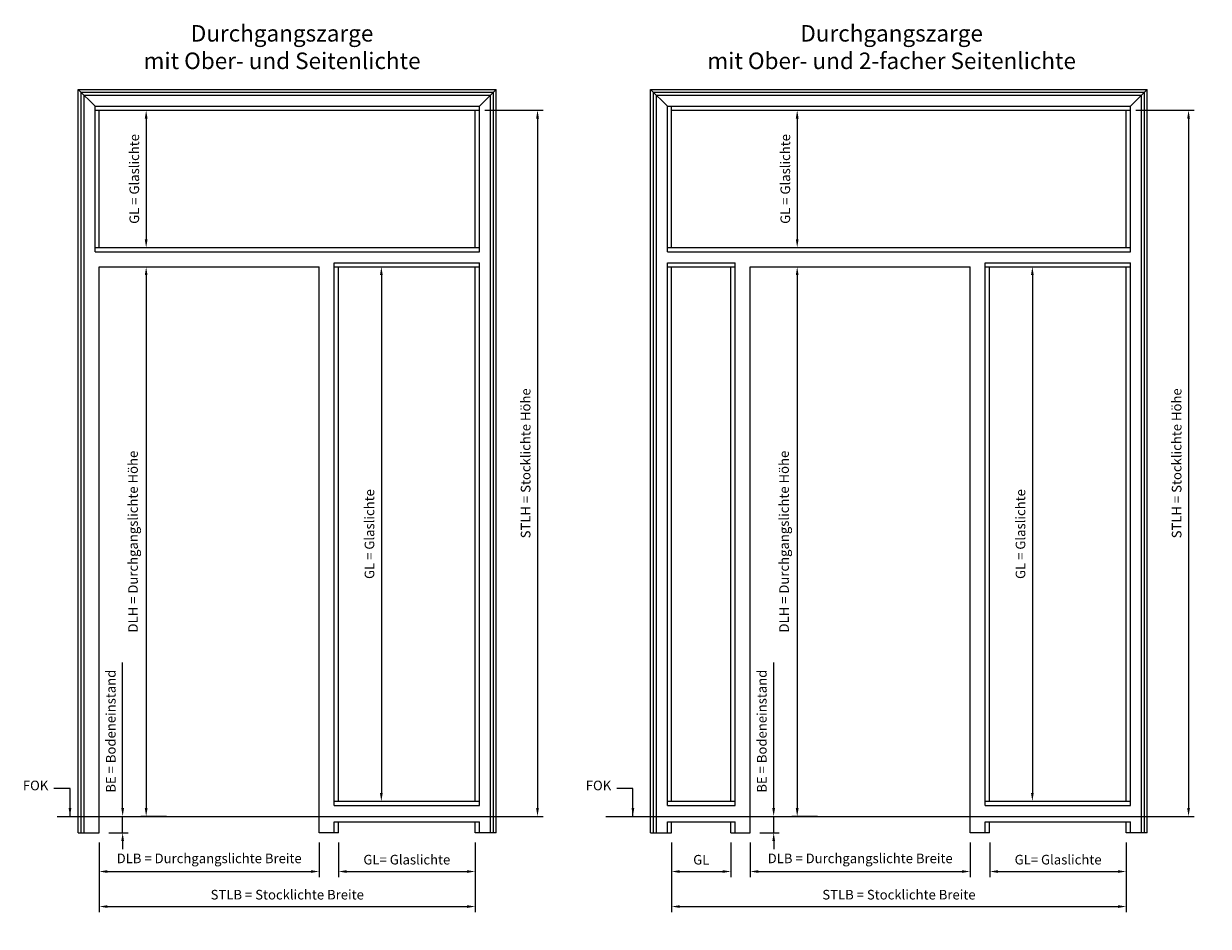
# Model space of a CAD drawing. Units: millimetres. Extents: x -464 to 807, y -771 to 177.
# Drawn here: x 376 to 807, y -542 to -213 of the extents above; entities that cross this region are included whole.
import ezdxf

# ---------------------------------------------------------------- set-up
doc = ezdxf.new("R2010")
doc.units = ezdxf.units.MM
doc.styles.get("Standard").update_dxf_attribs({"font": 'GOTHIC.TTF'})
doc.dimstyles.new('ISO-25', dxfattribs={"dimtxt": 3.5, "dimasz": 3, "dimexe": 2, "dimexo": 3.5, "dimgap": 2, "dimtad": 1, "dimtxsty": 'Standard', "dimcen": 2.5, "dimadec": 0, "dimazin": 0, "dimtfac": 1, "dimtmove": 0, "dimatfit": 3, "dimfxl": 1, "dimlwd": 9, "dimlwe": 9, "dimarcsym": 0})

# ---------------------------------------------------------------- blocks, each defined once
blk = doc.blocks.new('*D71')
at = {"color": 0, "lineweight": 9, "ltscale": 0.2, "transparency": 16777216}
for p, q in [((406.92, -301.92), (422.5, -301.92)), ((420.5, -304.92), (420.5, -498.92)), ((427.87, -501.92), (418.5, -501.92))]:
    blk.add_line(p, q, dxfattribs=at)
at = {"color": 0, "lineweight": 25, "ltscale": 0.2, "transparency": 16777216}
for points in [[(420, -304.92), (421, -304.92), (420.5, -301.92)], [(420, -498.92), (421, -498.92), (420.5, -501.92)]]:
    blk.add_solid(points, dxfattribs=at)
at = {"layer": 'Defpoints', "color": 0, "lineweight": 25, "ltscale": 0.2, "transparency": 16777216}
for p in [(403.42, -301.92), (420.5, -501.92), (431.37, -501.92)]:
    blk.add_point(p, dxfattribs=at)
at = {"color": 0, "lineweight": 25, "ltscale": 0.2, "transparency": 16777216, "insert": (416.17, -401.92), "char_height": 3.5, "attachment_point": 5, "rotation": 90}
blk.add_mtext('DLH = Durchgangslichte Höhe', dxfattribs=at)
blk = doc.blocks.new('*D72')
at = {"color": 0, "lineweight": 9, "ltscale": 0.2, "transparency": 16777216}
for p, q in [((411.95, -498.92), (411.95, -445.92)), ((406.92, -501.92), (413.95, -501.92)), ((411.95, -507.92), (411.95, -501.92)), ((406.92, -507.92), (413.95, -507.92)), ((411.95, -510.92), (411.95, -513.92))]:
    blk.add_line(p, q, dxfattribs=at)
at = {"color": 0, "lineweight": 25, "ltscale": 0.2, "transparency": 16777216}
for points in [[(411.45, -498.92), (412.45, -498.92), (411.95, -501.92)], [(411.45, -510.92), (412.45, -510.92), (411.95, -507.92)]]:
    blk.add_solid(points, dxfattribs=at)
at = {"layer": 'Defpoints', "color": 0, "lineweight": 25, "ltscale": 0.2, "transparency": 16777216}
for p in [(403.42, -501.92), (411.95, -501.92), (403.42, -507.92)]:
    blk.add_point(p, dxfattribs=at)
at = {"color": 0, "lineweight": 25, "ltscale": 0.2, "transparency": 16777216, "insert": (408.09, -470.92), "char_height": 3.5, "attachment_point": 5, "rotation": 90}
blk.add_mtext('BE = Bodeneinstand', dxfattribs=at)
blk = doc.blocks.new('*D73')
at = {"color": 0, "lineweight": 9, "ltscale": 0.2, "transparency": 16777216}
for p, q in [((403.42, -511.42), (403.42, -524)), ((483.42, -511.42), (483.42, -524)), ((406.42, -522), (480.42, -522))]:
    blk.add_line(p, q, dxfattribs=at)
at = {"color": 0, "lineweight": 25, "ltscale": 0.2, "transparency": 16777216}
for points in [[(406.42, -521.5), (406.42, -522.5), (403.42, -522)], [(480.42, -521.5), (480.42, -522.5), (483.42, -522)]]:
    blk.add_solid(points, dxfattribs=at)
at = {"layer": 'Defpoints', "color": 0, "lineweight": 25, "ltscale": 0.2, "transparency": 16777216}
for p in [(403.42, -507.92), (483.42, -507.92), (483.42, -522)]:
    blk.add_point(p, dxfattribs=at)
at = {"color": 0, "lineweight": 25, "ltscale": 0.2, "transparency": 16777216, "insert": (443.42, -517.67), "char_height": 3.5, "attachment_point": 5}
blk.add_mtext('DLB = Durchgangslichte Breite', dxfattribs=at)
blk = doc.blocks.new('*D74')
at = {"color": 0, "lineweight": 9, "ltscale": 0.2, "transparency": 16777216}
for p, q in [((406.92, -244.92), (422.5, -244.92)), ((420.5, -247.92), (420.5, -291.92)), ((406.92, -294.92), (422.5, -294.92))]:
    blk.add_line(p, q, dxfattribs=at)
at = {"color": 0, "lineweight": 25, "ltscale": 0.2, "transparency": 16777216}
for points in [[(420, -247.92), (421, -247.92), (420.5, -244.92)], [(420, -291.92), (421, -291.92), (420.5, -294.92)]]:
    blk.add_solid(points, dxfattribs=at)
at = {"layer": 'Defpoints', "color": 0, "lineweight": 25, "ltscale": 0.2, "transparency": 16777216}
for p in [(403.42, -244.92), (403.42, -294.92), (420.5, -294.92)]:
    blk.add_point(p, dxfattribs=at)
at = {"color": 0, "lineweight": 25, "ltscale": 0.2, "transparency": 16777216, "insert": (416.63, -269.92), "char_height": 3.5, "attachment_point": 5, "rotation": 90}
blk.add_mtext('GL = Glaslichte', dxfattribs=at)
blk = doc.blocks.new('*D75')
at = {"color": 0, "lineweight": 9, "ltscale": 0.2, "transparency": 16777216}
for p, q in [((493.92, -301.92), (508.05, -301.92)), ((506.05, -304.92), (506.05, -493.42)), ((493.92, -496.42), (508.05, -496.42))]:
    blk.add_line(p, q, dxfattribs=at)
at = {"color": 0, "lineweight": 25, "ltscale": 0.2, "transparency": 16777216}
for points in [[(505.55, -304.92), (506.55, -304.92), (506.05, -301.92)], [(505.55, -493.42), (506.55, -493.42), (506.05, -496.42)]]:
    blk.add_solid(points, dxfattribs=at)
at = {"layer": 'Defpoints', "color": 0, "lineweight": 25, "ltscale": 0.2, "transparency": 16777216}
for p in [(490.42, -301.92), (490.42, -496.42), (506.05, -496.42)]:
    blk.add_point(p, dxfattribs=at)
at = {"color": 0, "lineweight": 25, "ltscale": 0.2, "transparency": 16777216, "insert": (502.18, -399.17), "char_height": 3.5, "attachment_point": 5, "rotation": 90}
blk.add_mtext('GL = Glaslichte', dxfattribs=at)
blk = doc.blocks.new('*D59')
at = {"color": 0, "lineweight": 9, "ltscale": 0.2, "transparency": 16777216}
for p, q in [((490.42, -511.42), (490.42, -524)), ((540.22, -511.42), (540.22, -524)), ((493.42, -522), (537.22, -522))]:
    blk.add_line(p, q, dxfattribs=at)
at = {"color": 0, "lineweight": 25, "ltscale": 0.2, "transparency": 16777216}
for points in [[(493.42, -521.5), (493.42, -522.5), (490.42, -522)], [(537.22, -521.5), (537.22, -522.5), (540.22, -522)]]:
    blk.add_solid(points, dxfattribs=at)
at = {"layer": 'Defpoints', "color": 0, "lineweight": 25, "ltscale": 0.2, "transparency": 16777216}
for p in [(490.42, -507.92), (540.22, -507.92), (540.22, -522)]:
    blk.add_point(p, dxfattribs=at)
at = {"color": 0, "lineweight": 25, "ltscale": 0.2, "transparency": 16777216, "insert": (515.32, -518.13), "char_height": 3.5, "attachment_point": 5}
blk.add_mtext('GL= Glaslichte', dxfattribs=at)
blk = doc.blocks.new('*D60')
at = {"color": 0, "lineweight": 9, "ltscale": 0.2, "transparency": 16777216}
for p, q in [((403.42, -511.42), (403.42, -536.75)), ((540.22, -511.42), (540.22, -536.75)), ((406.42, -534.75), (537.22, -534.75))]:
    blk.add_line(p, q, dxfattribs=at)
at = {"color": 0, "lineweight": 25, "ltscale": 0.2, "transparency": 16777216}
for points in [[(406.42, -534.25), (406.42, -535.25), (403.42, -534.75)], [(537.22, -534.25), (537.22, -535.25), (540.22, -534.75)]]:
    blk.add_solid(points, dxfattribs=at)
at = {"layer": 'Defpoints', "color": 0, "lineweight": 25, "ltscale": 0.2, "transparency": 16777216}
for p in [(403.42, -507.92), (540.22, -507.92), (540.22, -534.75)]:
    blk.add_point(p, dxfattribs=at)
at = {"color": 0, "lineweight": 25, "ltscale": 0.2, "transparency": 16777216, "insert": (471.82, -530.88), "char_height": 3.5, "attachment_point": 5}
blk.add_mtext('STLB = Stocklichte Breite', dxfattribs=at)
blk = doc.blocks.new('*D61')
at = {"color": 0, "lineweight": 9, "ltscale": 0.2, "transparency": 16777216}
for p, q in [((643.74, -301.92), (659.32, -301.92)), ((657.32, -304.92), (657.32, -498.92)), ((664.69, -501.92), (655.32, -501.92))]:
    blk.add_line(p, q, dxfattribs=at)
at = {"color": 0, "lineweight": 25, "ltscale": 0.2, "transparency": 16777216}
for points in [[(656.82, -304.92), (657.82, -304.92), (657.32, -301.92)], [(656.82, -498.92), (657.82, -498.92), (657.32, -501.92)]]:
    blk.add_solid(points, dxfattribs=at)
at = {"layer": 'Defpoints', "color": 0, "lineweight": 25, "ltscale": 0.2, "transparency": 16777216}
for p in [(640.24, -301.92), (657.32, -501.92), (668.19, -501.92)]:
    blk.add_point(p, dxfattribs=at)
at = {"color": 0, "lineweight": 25, "ltscale": 0.2, "transparency": 16777216, "insert": (652.99, -401.92), "char_height": 3.5, "attachment_point": 5, "rotation": 90}
blk.add_mtext('DLH = Durchgangslichte Höhe', dxfattribs=at)
blk = doc.blocks.new('*D62')
at = {"color": 0, "lineweight": 9, "ltscale": 0.2, "transparency": 16777216}
for p, q in [((648.77, -498.92), (648.77, -445.92)), ((643.74, -501.92), (650.77, -501.92)), ((648.77, -507.92), (648.77, -501.92)), ((643.74, -507.92), (650.77, -507.92)), ((648.77, -510.92), (648.77, -513.92))]:
    blk.add_line(p, q, dxfattribs=at)
at = {"color": 0, "lineweight": 25, "ltscale": 0.2, "transparency": 16777216}
for points in [[(648.27, -498.92), (649.27, -498.92), (648.77, -501.92)], [(648.27, -510.92), (649.27, -510.92), (648.77, -507.92)]]:
    blk.add_solid(points, dxfattribs=at)
at = {"layer": 'Defpoints', "color": 0, "lineweight": 25, "ltscale": 0.2, "transparency": 16777216}
for p in [(640.24, -501.92), (648.77, -501.92), (640.24, -507.92)]:
    blk.add_point(p, dxfattribs=at)
at = {"color": 0, "lineweight": 25, "ltscale": 0.2, "transparency": 16777216, "insert": (644.91, -470.92), "char_height": 3.5, "attachment_point": 5, "rotation": 90}
blk.add_mtext('BE = Bodeneinstand', dxfattribs=at)
blk = doc.blocks.new('*D63')
at = {"color": 0, "lineweight": 9, "ltscale": 0.2, "transparency": 16777216}
for p, q in [((640.24, -511.42), (640.24, -524)), ((720.24, -511.42), (720.24, -524)), ((643.24, -522), (717.24, -522))]:
    blk.add_line(p, q, dxfattribs=at)
at = {"color": 0, "lineweight": 25, "ltscale": 0.2, "transparency": 16777216}
for points in [[(643.24, -521.5), (643.24, -522.5), (640.24, -522)], [(717.24, -521.5), (717.24, -522.5), (720.24, -522)]]:
    blk.add_solid(points, dxfattribs=at)
at = {"layer": 'Defpoints', "color": 0, "lineweight": 25, "ltscale": 0.2, "transparency": 16777216}
for p in [(640.24, -507.92), (720.24, -507.92), (720.24, -522)]:
    blk.add_point(p, dxfattribs=at)
at = {"color": 0, "lineweight": 25, "ltscale": 0.2, "transparency": 16777216, "insert": (680.24, -517.67), "char_height": 3.5, "attachment_point": 5}
blk.add_mtext('DLB = Durchgangslichte Breite', dxfattribs=at)
blk = doc.blocks.new('*D64')
at = {"color": 0, "lineweight": 9, "ltscale": 0.2, "transparency": 16777216}
for p, q in [((643.74, -244.92), (659.32, -244.92)), ((657.32, -247.92), (657.32, -291.92)), ((643.74, -294.92), (659.32, -294.92))]:
    blk.add_line(p, q, dxfattribs=at)
at = {"color": 0, "lineweight": 25, "ltscale": 0.2, "transparency": 16777216}
for points in [[(656.82, -247.92), (657.82, -247.92), (657.32, -244.92)], [(656.82, -291.92), (657.82, -291.92), (657.32, -294.92)]]:
    blk.add_solid(points, dxfattribs=at)
at = {"layer": 'Defpoints', "color": 0, "lineweight": 25, "ltscale": 0.2, "transparency": 16777216}
for p in [(640.24, -244.92), (640.24, -294.92), (657.32, -294.92)]:
    blk.add_point(p, dxfattribs=at)
at = {"color": 0, "lineweight": 25, "ltscale": 0.2, "transparency": 16777216, "insert": (653.45, -269.92), "char_height": 3.5, "attachment_point": 5, "rotation": 90}
blk.add_mtext('GL = Glaslichte', dxfattribs=at)
blk = doc.blocks.new('*D65')
at = {"color": 0, "lineweight": 9, "ltscale": 0.2, "transparency": 16777216}
for p, q in [((730.74, -301.92), (744.87, -301.92)), ((742.87, -304.92), (742.87, -493.42)), ((730.74, -496.42), (744.87, -496.42))]:
    blk.add_line(p, q, dxfattribs=at)
at = {"color": 0, "lineweight": 25, "ltscale": 0.2, "transparency": 16777216}
for points in [[(742.37, -304.92), (743.37, -304.92), (742.87, -301.92)], [(742.37, -493.42), (743.37, -493.42), (742.87, -496.42)]]:
    blk.add_solid(points, dxfattribs=at)
at = {"layer": 'Defpoints', "color": 0, "lineweight": 25, "ltscale": 0.2, "transparency": 16777216}
for p in [(727.24, -301.92), (727.24, -496.42), (742.87, -496.42)]:
    blk.add_point(p, dxfattribs=at)
at = {"color": 0, "lineweight": 25, "ltscale": 0.2, "transparency": 16777216, "insert": (739, -399.17), "char_height": 3.5, "attachment_point": 5, "rotation": 90}
blk.add_mtext('GL = Glaslichte', dxfattribs=at)
blk = doc.blocks.new('*D66')
at = {"color": 0, "lineweight": 9, "ltscale": 0.2, "transparency": 16777216}
for p, q in [((727.42, -511.42), (727.42, -524)), ((777.04, -511.42), (777.04, -524)), ((730.42, -522), (774.04, -522))]:
    blk.add_line(p, q, dxfattribs=at)
at = {"color": 0, "lineweight": 25, "ltscale": 0.2, "transparency": 16777216}
for points in [[(730.42, -521.5), (730.42, -522.5), (727.42, -522)], [(774.04, -521.5), (774.04, -522.5), (777.04, -522)]]:
    blk.add_solid(points, dxfattribs=at)
at = {"layer": 'Defpoints', "color": 0, "lineweight": 25, "ltscale": 0.2, "transparency": 16777216}
for p in [(727.42, -507.92), (777.04, -507.92), (777.04, -522)]:
    blk.add_point(p, dxfattribs=at)
at = {"color": 0, "lineweight": 25, "ltscale": 0.2, "transparency": 16777216, "insert": (752.23, -518.13), "char_height": 3.5, "attachment_point": 5}
blk.add_mtext('GL= Glaslichte', dxfattribs=at)
blk = doc.blocks.new('*D67')
at = {"color": 0, "lineweight": 9, "ltscale": 0.2, "transparency": 16777216}
for p, q in [((611.62, -511.42), (611.62, -536.75)), ((777.04, -511.42), (777.04, -536.75)), ((614.62, -534.75), (774.04, -534.75))]:
    blk.add_line(p, q, dxfattribs=at)
at = {"color": 0, "lineweight": 25, "ltscale": 0.2, "transparency": 16777216}
for points in [[(614.62, -534.25), (614.62, -535.25), (611.62, -534.75)], [(774.04, -534.25), (774.04, -535.25), (777.04, -534.75)]]:
    blk.add_solid(points, dxfattribs=at)
at = {"layer": 'Defpoints', "color": 0, "lineweight": 25, "ltscale": 0.2, "transparency": 16777216}
for p in [(611.62, -507.92), (777.04, -507.92), (777.04, -534.75)]:
    blk.add_point(p, dxfattribs=at)
at = {"color": 0, "lineweight": 25, "ltscale": 0.2, "transparency": 16777216, "insert": (694.33, -530.88), "char_height": 3.5, "attachment_point": 5}
blk.add_mtext('STLB = Stocklichte Breite', dxfattribs=at)
blk = doc.blocks.new('*D68')
at = {"color": 0, "lineweight": 9, "ltscale": 0.2, "transparency": 16777216}
for p, q in [((611.62, -511.42), (611.62, -524)), ((633.24, -511.42), (633.24, -524)), ((614.62, -522), (630.24, -522))]:
    blk.add_line(p, q, dxfattribs=at)
at = {"color": 0, "lineweight": 25, "ltscale": 0.2, "transparency": 16777216}
for points in [[(614.62, -521.5), (614.62, -522.5), (611.62, -522)], [(630.24, -521.5), (630.24, -522.5), (633.24, -522)]]:
    blk.add_solid(points, dxfattribs=at)
at = {"layer": 'Defpoints', "color": 0, "lineweight": 25, "ltscale": 0.2, "transparency": 16777216}
for p in [(611.62, -507.92), (633.24, -507.92), (633.24, -522)]:
    blk.add_point(p, dxfattribs=at)
at = {"color": 0, "lineweight": 25, "ltscale": 0.2, "transparency": 16777216, "insert": (622.43, -518.16), "char_height": 3.5, "attachment_point": 5}
blk.add_mtext('GL', dxfattribs=at)
blk = doc.blocks.new('*D69')
at = {"color": 0, "lineweight": 9, "ltscale": 0.2, "transparency": 16777216}
for p, q in [((543.72, -244.92), (564.86, -244.92)), ((562.86, -247.92), (562.86, -498.92)), ((543.72, -501.92), (564.86, -501.92))]:
    blk.add_line(p, q, dxfattribs=at)
at = {"color": 0, "lineweight": 25, "ltscale": 0.2, "transparency": 16777216}
for points in [[(562.36, -247.92), (563.36, -247.92), (562.86, -244.92)], [(562.36, -498.92), (563.36, -498.92), (562.86, -501.92)]]:
    blk.add_solid(points, dxfattribs=at)
at = {"layer": 'Defpoints', "color": 0, "lineweight": 25, "ltscale": 0.2, "transparency": 16777216}
for p in [(540.22, -244.92), (540.22, -501.92), (562.86, -501.92)]:
    blk.add_point(p, dxfattribs=at)
at = {"color": 0, "lineweight": 25, "ltscale": 0.2, "transparency": 16777216, "insert": (558.99, -373.42), "char_height": 3.5, "attachment_point": 5, "rotation": 90}
blk.add_mtext('STLH = Stocklichte Höhe', dxfattribs=at)
blk = doc.blocks.new('*D70')
at = {"color": 0, "lineweight": 9, "ltscale": 0.2, "transparency": 16777216}
for p, q in [((780.54, -244.92), (801.68, -244.92)), ((799.68, -247.92), (799.68, -498.92)), ((780.54, -501.92), (801.68, -501.92))]:
    blk.add_line(p, q, dxfattribs=at)
at = {"color": 0, "lineweight": 25, "ltscale": 0.2, "transparency": 16777216}
for points in [[(799.18, -247.92), (800.18, -247.92), (799.68, -244.92)], [(799.18, -498.92), (800.18, -498.92), (799.68, -501.92)]]:
    blk.add_solid(points, dxfattribs=at)
at = {"layer": 'Defpoints', "color": 0, "lineweight": 25, "ltscale": 0.2, "transparency": 16777216}
for p in [(777.04, -244.92), (777.04, -501.92), (799.68, -501.92)]:
    blk.add_point(p, dxfattribs=at)
at = {"color": 0, "lineweight": 25, "ltscale": 0.2, "transparency": 16777216, "insert": (795.8, -373.42), "char_height": 3.5, "attachment_point": 5, "rotation": 90}
blk.add_mtext('STLH = Stocklichte Höhe', dxfattribs=at)

msp = doc.modelspace()

# ---------------------------------------------------------------- linework, layer by layer
at = {"lineweight": 25, "ltscale": 0.2}
for p, q in [((401.919, -243.421), (395.819, -237.321)), ((395.819, -237.321), (547.822, -237.321)), ((395.819, -507.921), (395.819, -237.321)), ((396.819, -507.921), (396.819, -238.321)), ((396.819, -238.321), (546.822, -238.321)), ((397.919, -507.921), (397.919, -239.421)), ((397.919, -239.421), (545.722, -239.421)), ((541.722, -243.421), (547.822, -237.321)), ((545.722, -507.921), (545.722, -239.421)), ((546.822, -507.921), (546.822, -238.321)), ((547.822, -507.921), (547.822, -237.321)), ((610.118, -243.421), (604.018, -237.321)), ((604.018, -237.321), (784.64, -237.321)), ((604.018, -507.921), (604.018, -237.321)), ((605.018, -238.321), (783.64, -238.321)), ((605.018, -507.921), (605.018, -238.321)), ((606.118, -239.421), (782.54, -239.421)), ((606.118, -507.921), (606.118, -239.421)), ((778.54, -243.421), (784.64, -237.321)), ((782.54, -507.921), (782.54, -239.421)), ((783.64, -507.921), (783.64, -238.321)), ((784.64, -507.921), (784.64, -237.321)), ((401.919, -296.421), (401.919, -243.421)), ((401.919, -243.421), (541.722, -243.421)), ((401.919, -244.921), (541.722, -244.921)), ((403.419, -294.921), (403.419, -244.921)), ((540.222, -294.921), (540.222, -244.921)), ((541.722, -296.421), (541.722, -243.421)), ((610.118, -243.421), (778.54, -243.421)), ((610.118, -296.421), (610.118, -243.421)), ((611.618, -294.921), (611.618, -243.421)), ((611.618, -244.921), (778.54, -244.921)), ((777.04, -294.921), (777.04, -244.921)), ((778.54, -296.421), (778.54, -243.421)), ((401.919, -294.921), (541.722, -294.921)), ((401.919, -296.421), (541.722, -296.421)), ((610.118, -294.921), (778.54, -294.921)), ((610.118, -296.421), (778.54, -296.421)), ((488.919, -497.921), (488.919, -300.421)), ((488.919, -300.421), (541.722, -300.421)), ((541.722, -497.921), (541.722, -300.421)), ((610.118, -300.421), (634.737, -300.421)), ((610.118, -497.921), (610.118, -300.421)), ((634.737, -497.921), (634.737, -300.421)), ((725.737, -497.921), (725.737, -300.421)), ((725.737, -300.421), (778.54, -300.421)), ((778.54, -497.921), (778.54, -300.421)), ((403.419, -507.921), (403.419, -301.921)), ((403.419, -301.921), (483.419, -301.921)), ((483.419, -507.921), (483.419, -301.921)), ((488.919, -301.921), (541.722, -301.921)), ((490.419, -496.421), (490.419, -301.921)), ((540.222, -496.421), (540.222, -301.921)), ((610.118, -301.921), (634.737, -301.921)), ((611.618, -496.421), (611.618, -301.921)), ((633.237, -496.421), (633.237, -301.921)), ((640.237, -507.921), (640.237, -301.921)), ((640.237, -301.921), (720.237, -301.921)), ((720.237, -507.921), (720.237, -301.921)), ((725.737, -301.921), (778.54, -301.921)), ((727.237, -496.421), (727.237, -301.921)), ((777.04, -496.421), (777.04, -301.921)), ((488.919, -496.421), (541.722, -496.421)), ((488.919, -497.921), (541.722, -497.921)), ((610.118, -496.421), (634.737, -496.421)), ((610.118, -497.921), (634.737, -497.921)), ((725.737, -496.421), (778.54, -496.421)), ((725.737, -497.921), (778.54, -497.921)), ((388.157, -501.921), (554.289, -501.921)), ((488.919, -501.921), (541.722, -501.921)), ((488.919, -507.921), (488.919, -503.921)), ((488.919, -503.921), (541.722, -503.921)), ((490.419, -507.921), (490.419, -503.921)), ((540.222, -507.921), (540.222, -503.921)), ((541.722, -507.921), (541.722, -503.921)), ((587.675, -501.921), (791.108, -501.921)), ((610.118, -507.921), (610.118, -503.921)), ((610.118, -503.921), (634.737, -503.921)), ((611.618, -507.921), (611.618, -503.921)), ((633.237, -507.921), (633.237, -503.921)), ((634.737, -507.921), (634.737, -503.921)), ((725.737, -501.921), (778.54, -501.921)), ((725.737, -507.921), (725.737, -503.921)), ((725.737, -503.921), (778.54, -503.921)), ((727.237, -507.921), (727.237, -503.921)), ((777.04, -507.921), (777.04, -503.921)), ((778.54, -507.921), (778.54, -503.921)), ((395.819, -507.921), (403.419, -507.921)), ((490.419, -507.921), (483.419, -507.921)), ((547.822, -507.921), (540.222, -507.921)), ((604.018, -507.921), (611.618, -507.921)), ((633.237, -507.921), (640.237, -507.921)), ((727.237, -507.921), (720.237, -507.921)), ((784.64, -507.921), (777.04, -507.921))]:
    msp.add_line(p, q, dxfattribs=at)

# ---------------------------------------------------------------- texts
at = {"lineweight": 25, "ltscale": 0.2, "char_height": 6, "attachment_point": 1}
for s, insert in [('\\pxqc;Durchgangszarge\\Pmit Ober- und Seitenlichte', (379.074, -213.915)), ('\\pxqc;Durchgangszarge\\Pmit Ober- und 2-facher Seitenlichte', (600.813, -213.915))]:
    msp.add_mtext_dynamic_manual_height_columns(s, width=181.7339, gutter_width=12.5, heights=[0], dxfattribs=dict(at, insert=insert))
at = {"lineweight": 25, "ltscale": 0.2, "char_height": 3.5, "attachment_point": 9}
for insert in [(384.904, -493.522), (589.669, -493.522)]:
    msp.add_mtext('FOK', dxfattribs=dict(at, insert=insert))

# ---------------------------------------------------------------- dimensions: what is measured, and where the dimension line sits
at = {"lineweight": 25, "ltscale": 0.2}
for base, p1, p2, text, picture, middle in [((420.501, -294.921), (403.419, -244.921), (403.419, -294.921), 'GL = Glaslichte', '*D74', (416.63, -269.921)), ((562.857, -501.921), (540.222, -244.921), (540.222, -501.921), 'STLH = Stocklichte Höhe', '*D69', (558.986, -373.421)), ((657.32, -294.921), (640.237, -244.921), (640.237, -294.921), 'GL = Glaslichte', '*D64', (653.449, -269.921)), ((799.676, -501.921), (777.04, -244.921), (777.04, -501.921), 'STLH = Stocklichte Höhe', '*D70', (795.804, -373.421)), ((420.501, -501.921), (403.419, -301.921), (431.368, -501.921), 'DLH = Durchgangslichte Höhe', '*D71', (416.167, -401.921)), ((506.054, -496.421), (490.419, -301.921), (490.419, -496.421), 'GL = Glaslichte', '*D75', (502.183, -399.171)), ((657.32, -501.921), (640.237, -301.921), (668.187, -501.921), 'DLH = Durchgangslichte Höhe', '*D61', (652.986, -401.921)), ((742.872, -496.421), (727.237, -301.921), (727.237, -496.421), 'GL = Glaslichte', '*D65', (739.001, -399.171)), ((411.952, -501.921), (403.419, -507.921), (403.419, -501.921), 'BE = Bodeneinstand', '*D72', (408.092, -470.919)), ((648.771, -501.921), (640.237, -507.921), (640.237, -501.921), 'BE = Bodeneinstand', '*D62', (644.91, -470.919))]:
    dim = msp.add_linear_dim(base=base, p1=p1, p2=p2, angle=90, text=text, dimstyle='ISO-25', dxfattribs=at)
    dim.commit()
    dim.dimension.update_dxf_attribs({"geometry": picture, "text_midpoint": middle})
for base, p1, p2, text, picture, middle in [((483.419, -522), (403.419, -507.921), (483.419, -507.921), 'DLB = Durchgangslichte Breite', '*D73', (443.419, -517.666)), ((540.222, -534.751), (403.419, -507.921), (540.222, -507.921), 'STLB = Stocklichte Breite', '*D60', (471.82, -530.88)), ((540.222, -522), (490.419, -507.921), (540.222, -507.921), 'GL= Glaslichte', '*D59', (515.32, -518.129)), ((777.04, -534.751), (611.618, -507.921), (777.04, -507.921), 'STLB = Stocklichte Breite', '*D67', (694.329, -530.88)), ((633.237, -522), (611.618, -507.921), (633.237, -507.921), 'GL', '*D68', (622.428, -518.162)), ((720.237, -522), (640.237, -507.921), (720.237, -507.921), 'DLB = Durchgangslichte Breite', '*D63', (680.237, -517.666)), ((777.04, -522), (727.42, -507.921), (777.04, -507.921), 'GL= Glaslichte', '*D66', (752.23, -518.129))]:
    dim = msp.add_linear_dim(base=base, p1=p1, p2=p2, text=text, dimstyle='ISO-25', dxfattribs=at)
    dim.commit()
    dim.dimension.update_dxf_attribs({"geometry": picture, "text_midpoint": middle})

# ---------------------------------------------------------------- leaders
at = {"lineweight": 25, "ltscale": 0.2, "annotation_type": 0, "has_hookline": 1, "hookline_direction": 1, "text_width": 8.956}
for points in [[(392.796, -501.921), (392.796, -491.772), (386.904, -491.772)], [(597.561, -501.921), (597.561, -491.772), (591.669, -491.772)]]:
    msp.add_leader(points, dimstyle='ISO-25', override={"dimgap": 2, "dimtad": 0}, dxfattribs=at)

doc.saveas('drawing.dxf')
